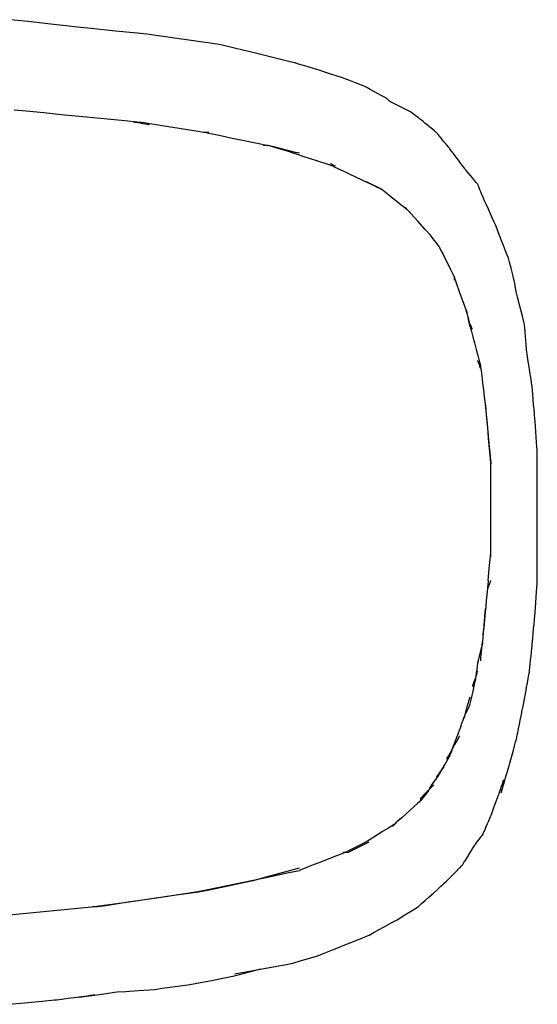
# Model space of a CAD drawing. Extents: x -10121 to 12309, y -4800 to 4870.
# Drawn here: x 9812 to 10281, y 1954 to 2845 of the extents above; entities that cross this region are included whole.
import ezdxf

# ---------------------------------------------------------------- set-up
doc = ezdxf.new("R2010")
doc.units = 0
doc.layers.get('0').update_dxf_attribs({"linetype": 'CONTINUOUS'})

msp = doc.modelspace()

# ---------------------------------------------------------------- linework, layer by layer
for p, q in [((9822.18, 2842.62), (9803.79, 2844.66)), ((9842.65, 2840.35), (9822.18, 2842.62)), ((9856.87, 2838.77), (9842.65, 2840.35)), ((9861.37, 2838.29), (9856.87, 2838.77)), ((9876.65, 2836.71), (9861.37, 2838.29)), ((9898.63, 2834.43), (9876.65, 2836.71)), ((9918.38, 2832.39), (9898.63, 2834.43)), ((9926.96, 2831.5), (9918.38, 2832.39)), ((9929.2, 2831.18), (9926.96, 2831.5)), ((9935.23, 2830.32), (9929.2, 2831.18)), ((9943.96, 2829.07), (9935.23, 2830.32)), ((9954.3, 2827.59), (9943.96, 2829.07)), ((9965.18, 2826.04), (9954.3, 2827.59)), ((9975.53, 2824.56), (9965.18, 2826.04)), ((9984.25, 2823.31), (9975.53, 2824.56)), ((9990.28, 2822.45), (9984.25, 2823.31)), ((9992.53, 2822.13), (9990.28, 2822.45)), ((9996.37, 2821.24), (9992.53, 2822.13)), ((10005.23, 2819.2), (9996.37, 2821.24)), ((10015.08, 2816.93), (10005.23, 2819.2)), ((10021.93, 2815.35), (10015.08, 2816.93)), ((10024.26, 2814.78), (10021.93, 2815.35)), ((10032.69, 2812.68), (10024.26, 2814.78)), ((10044.82, 2809.64), (10032.69, 2812.68)), ((10055.72, 2806.92), (10044.82, 2809.64)), ((10060.44, 2805.74), (10055.72, 2806.92)), ((10061.25, 2805.5), (10060.44, 2805.74)), ((10063.4, 2804.85), (10061.25, 2805.5)), ((10066.52, 2803.92), (10063.4, 2804.85)), ((10070.21, 2802.81), (10066.52, 2803.92)), ((10074.1, 2801.64), (10070.21, 2802.81)), ((10077.79, 2800.53), (10074.1, 2801.64)), ((10080.91, 2799.6), (10077.79, 2800.53)), ((10083.06, 2798.95), (10080.91, 2799.6)), ((10083.86, 2798.71), (10083.06, 2798.95)), ((10086.52, 2797.83), (10083.86, 2798.71)), ((10092.65, 2795.79), (10086.52, 2797.83)), ((10099.48, 2793.51), (10092.65, 2795.79)), ((10104.22, 2791.94), (10099.48, 2793.51)), ((10105.58, 2791.45), (10104.22, 2791.94)), ((10109.8, 2789.87), (10105.58, 2791.45)), ((10115.86, 2787.59), (10109.8, 2789.87)), ((10121.31, 2785.55), (10115.86, 2787.59)), ((10123.68, 2784.66), (10121.31, 2785.55)), ((10124.4, 2784.26), (10123.68, 2784.66)), ((10126.34, 2783.18), (10124.4, 2784.26)), ((10129.14, 2781.62), (10126.34, 2783.18)), ((10132.47, 2779.78), (10129.14, 2781.62)), ((10135.96, 2777.83), (10132.47, 2779.78)), ((10139.29, 2775.99), (10135.96, 2777.83)), ((10142.09, 2774.43), (10139.29, 2775.99)), ((10144.03, 2773.35), (10142.09, 2774.43)), ((10144.75, 2772.95), (10144.03, 2773.35)), ((10145.05, 2772.66), (10144.75, 2772.95)), ((10145.73, 2771.97), (10145.05, 2772.66)), ((10146.49, 2771.22), (10145.73, 2771.97)), ((10147.02, 2770.69), (10146.49, 2771.22)), ((10147.74, 2770.29), (10147.02, 2770.69)), ((9806.93, 2763.18), (9817.91, 2762.11)), ((9817.91, 2762.11), (9833.8, 2760.55)), ((10151.95, 2768.18), (10147.74, 2770.29)), ((10158.02, 2765.15), (10151.95, 2768.18)), ((10163.47, 2762.42), (10158.02, 2765.15)), ((10165.83, 2761.24), (10163.47, 2762.42)), ((9833.8, 2760.55), (9852.64, 2758.7)), ((9852.64, 2758.7), (9872.46, 2756.76)), ((9872.46, 2756.76), (9891.31, 2754.91)), ((9891.31, 2754.91), (9907.2, 2753.35)), ((9907.2, 2753.35), (9918.18, 2752.28)), ((10166.15, 2761), (10165.83, 2761.24)), ((10167.01, 2760.35), (10166.15, 2761)), ((10168.26, 2759.42), (10167.01, 2760.35)), ((10169.74, 2758.31), (10168.26, 2759.42)), ((10171.29, 2757.15), (10169.74, 2758.31)), ((10172.77, 2756.04), (10171.29, 2757.15)), ((10174.02, 2755.1), (10172.77, 2756.04)), ((10174.88, 2754.46), (10174.02, 2755.1)), ((10175.2, 2754.22), (10174.88, 2754.46)), ((10175.68, 2753.81), (10175.2, 2754.22)), ((10176.97, 2752.74), (10175.68, 2753.81)), ((10178.84, 2751.18), (10176.97, 2752.74)), ((9915.73, 2751.79), (9915.25, 2751.87)), ((9917.02, 2751.58), (9915.73, 2751.79)), ((9918.89, 2751.27), (9917.02, 2751.58)), ((9918.18, 2752.28), (9922.27, 2751.87)), ((9921.11, 2750.9), (9918.89, 2751.27)), ((9923.44, 2750.51), (9921.11, 2750.9)), ((9922.27, 2751.87), (9924.28, 2751.55)), ((9925.65, 2750.14), (9923.44, 2750.51)), ((9924.28, 2751.55), (9929.66, 2750.69)), ((9927.52, 2749.83), (9925.65, 2750.14)), ((9928.82, 2749.61), (9927.52, 2749.83)), ((9929.3, 2749.53), (9928.82, 2749.61)), ((9929.66, 2750.69), (9937.45, 2749.44)), ((9937.45, 2749.44), (9946.69, 2747.97)), ((9946.69, 2747.97), (9956.4, 2746.41)), ((9956.4, 2746.41), (9965.64, 2744.93)), ((9965.64, 2744.93), (9973.43, 2743.69)), ((9973.43, 2743.69), (9978.81, 2742.83)), ((10181.06, 2749.33), (10178.84, 2751.18)), ((10183.39, 2747.39), (10181.06, 2749.33)), ((10185.61, 2745.54), (10183.39, 2747.39)), ((10187.48, 2743.98), (10185.61, 2745.54)), ((10188.77, 2742.91), (10187.48, 2743.98)), ((9978.64, 2742.51), (9978.48, 2742.51)), ((9979.07, 2742.51), (9978.64, 2742.51)), ((9978.81, 2742.83), (9980.82, 2742.51)), ((9979.69, 2742.51), (9979.07, 2742.51)), ((9980.43, 2742.51), (9979.69, 2742.51)), ((9981.21, 2742.51), (9980.43, 2742.51)), ((9980.82, 2742.51), (9982.75, 2742.1)), ((9981.95, 2742.51), (9981.21, 2742.51)), ((9982.57, 2742.51), (9981.95, 2742.51)), ((9983, 2742.51), (9982.57, 2742.51)), ((9982.75, 2742.1), (9987.91, 2741.03)), ((9983.16, 2742.51), (9983, 2742.51)), ((9987.91, 2741.03), (9995.39, 2739.47)), ((9995.39, 2739.47), (10004.26, 2737.62)), ((10004.26, 2737.62), (10013.59, 2735.68)), ((10013.59, 2735.68), (10022.45, 2733.83)), ((10189.25, 2742.51), (10188.77, 2742.91)), ((10189.65, 2742.02), (10189.25, 2742.51)), ((10190.73, 2740.73), (10189.65, 2742.02)), ((10192.29, 2738.86), (10190.73, 2740.73)), ((10194.13, 2736.65), (10192.29, 2738.86)), ((10196.08, 2734.31), (10194.13, 2736.65)), ((10022.45, 2733.83), (10029.93, 2732.27)), ((10029.93, 2732.27), (10035.1, 2731.2)), ((10032.93, 2730.8), (10032.34, 2730.8)), ((10034.3, 2730.8), (10032.93, 2730.8)), ((10035.81, 2730.8), (10034.3, 2730.8)), ((10035.1, 2731.2), (10037.03, 2730.8)), ((10036.87, 2730.8), (10035.81, 2730.8)), ((10037.99, 2730.56), (10036.87, 2730.8)), ((10039.98, 2729.91), (10037.03, 2730.8)), ((10044.31, 2728.97), (10037.99, 2730.56)), ((10046.79, 2727.87), (10039.98, 2729.91)), ((10053.41, 2726.7), (10044.31, 2728.97)), ((10054.37, 2725.59), (10046.79, 2727.87)), ((10061.58, 2724.66), (10053.41, 2726.7)), ((10197.92, 2732.1), (10196.08, 2734.31)), ((10199.48, 2730.23), (10197.92, 2732.1)), ((10200.56, 2728.94), (10199.48, 2730.23)), ((10200.96, 2728.45), (10200.56, 2728.94)), ((10201.44, 2727.81), (10200.96, 2728.45)), ((10202.73, 2726.09), (10201.44, 2727.81)), ((10204.6, 2723.6), (10202.73, 2726.09)), ((10059.64, 2724.01), (10054.37, 2725.59)), ((10061.65, 2723.37), (10059.64, 2724.01)), ((10065.13, 2723.77), (10061.58, 2724.66)), ((10069.55, 2720.73), (10061.65, 2723.37)), ((10080.92, 2716.94), (10069.55, 2720.73)), ((10091.14, 2713.54), (10080.92, 2716.94)), ((10206.82, 2720.64), (10204.6, 2723.6)), ((10209.15, 2717.53), (10206.82, 2720.64)), ((10211.37, 2714.58), (10209.15, 2717.53)), ((10095.57, 2712.06), (10091.14, 2713.54)), ((10093.39, 2714.32), (10093.23, 2714.4)), ((10093.82, 2714.11), (10093.39, 2714.32)), ((10094.45, 2713.8), (10093.82, 2714.11)), ((10095.19, 2713.43), (10094.45, 2713.8)), ((10095.96, 2713.04), (10095.19, 2713.43)), ((10095.57, 2712.06), (10096.78, 2711.5)), ((10096.7, 2712.67), (10095.96, 2713.04)), ((10097.32, 2712.36), (10096.7, 2712.67)), ((10096.78, 2711.5), (10100.01, 2709.99)), ((10097.76, 2712.14), (10097.32, 2712.36)), ((10097.92, 2712.06), (10097.76, 2712.14)), ((10100.01, 2709.99), (10104.68, 2707.81)), ((10213.24, 2712.08), (10211.37, 2714.58)), ((10214.53, 2710.36), (10213.24, 2712.08)), ((10215.01, 2709.72), (10214.53, 2710.36)), ((10215.41, 2709.24), (10215.01, 2709.72)), ((10216.49, 2707.95), (10215.41, 2709.24)), ((10104.68, 2707.81), (10110.22, 2705.22)), ((10110.22, 2705.22), (10116.05, 2702.5)), ((10116.05, 2702.5), (10121.6, 2699.92)), ((10121.6, 2699.92), (10126.27, 2697.74)), ((10218.05, 2706.08), (10216.49, 2707.95)), ((10219.89, 2703.86), (10218.05, 2706.08)), ((10221.84, 2701.53), (10219.89, 2703.86)), ((10223.69, 2699.31), (10221.84, 2701.53)), ((10225.24, 2697.44), (10223.69, 2699.31)), ((10126.5, 2697.77), (10126.02, 2698.01)), ((10126.27, 2697.74), (10129.5, 2696.23)), ((10127.79, 2697.12), (10126.5, 2697.77)), ((10129.66, 2696.19), (10127.79, 2697.12)), ((10129.5, 2696.23), (10130.7, 2695.67)), ((10131.88, 2695.08), (10129.66, 2696.19)), ((10130.7, 2695.67), (10131.02, 2695.51)), ((10131.02, 2695.51), (10131.88, 2695.08)), ((10131.88, 2695.08), (10133.13, 2694.45)), ((10134.21, 2693.91), (10131.88, 2695.08)), ((10133.13, 2694.45), (10134.61, 2693.71)), ((10136.43, 2692.81), (10134.21, 2693.91)), ((10134.61, 2693.71), (10136.16, 2692.94)), ((10136.16, 2692.94), (10137.64, 2692.2)), ((10138.3, 2691.87), (10136.43, 2692.81)), ((10137.64, 2692.2), (10138.89, 2691.57)), ((10139.59, 2691.22), (10138.3, 2691.87)), ((10138.89, 2691.57), (10139.75, 2691.14)), ((10140.07, 2690.98), (10139.59, 2691.22)), ((10139.75, 2691.14), (10140.07, 2690.98)), ((10140.07, 2690.98), (10140.87, 2690.34)), ((10140.87, 2690.34), (10143.03, 2688.62)), ((10226.32, 2696.15), (10225.24, 2697.44)), ((10226.72, 2695.67), (10226.32, 2696.15)), ((10226.88, 2695.27), (10226.72, 2695.67)), ((10227.31, 2694.19), (10226.88, 2695.27)), ((10227.94, 2692.63), (10227.31, 2694.19)), ((10228.67, 2690.78), (10227.94, 2692.63)), ((10229.45, 2688.84), (10228.67, 2690.78)), ((10143.03, 2688.62), (10146.14, 2686.13)), ((10146.14, 2686.13), (10149.84, 2683.17)), ((10149.84, 2683.17), (10153.72, 2680.06)), ((10230.19, 2686.99), (10229.45, 2688.84)), ((10230.81, 2685.44), (10230.19, 2686.99)), ((10231.24, 2684.36), (10230.81, 2685.44)), ((10231.41, 2683.96), (10231.24, 2684.36)), ((10231.81, 2683.07), (10231.41, 2683.96)), ((10232.88, 2680.71), (10231.81, 2683.07)), ((10153.72, 2680.06), (10157.42, 2677.11)), ((10157.42, 2677.11), (10160.53, 2674.61)), ((10160.53, 2674.61), (10162.69, 2672.89)), ((10161.31, 2674.43), (10161.15, 2674.59)), ((10161.74, 2674), (10161.31, 2674.43)), ((10162.36, 2673.38), (10161.74, 2674)), ((10163.1, 2672.64), (10162.36, 2673.38)), ((10162.69, 2672.89), (10163.49, 2672.25)), ((10163.88, 2671.86), (10163.1, 2672.64)), ((10234.44, 2677.28), (10232.88, 2680.71)), ((10236.29, 2673.22), (10234.44, 2677.28)), ((10238.23, 2668.94), (10236.29, 2673.22)), ((10166.15, 2669.29), (10163.49, 2672.25)), ((10164.62, 2671.12), (10163.88, 2671.86)), ((10165.24, 2670.5), (10164.62, 2671.12)), ((10165.67, 2670.07), (10165.24, 2670.5)), ((10165.83, 2669.91), (10165.67, 2670.07)), ((10172.28, 2662.48), (10166.15, 2669.29)), ((10240.08, 2664.88), (10238.23, 2668.94)), ((10241.64, 2661.45), (10240.08, 2664.88)), ((10179.1, 2654.9), (10172.28, 2662.48)), ((10183.84, 2649.63), (10179.1, 2654.9)), ((10242.71, 2659.08), (10241.64, 2661.45)), ((10243.11, 2658.2), (10242.71, 2659.08)), ((10243.52, 2657.15), (10243.11, 2658.2)), ((10244.59, 2654.35), (10243.52, 2657.15)), ((10184.81, 2648.51), (10183.84, 2649.63)), ((10184.81, 2648.51), (10184.57, 2648.83)), ((10186.39, 2646.4), (10184.81, 2648.51)), ((10185.45, 2647.65), (10184.81, 2648.51)), ((10186.39, 2646.4), (10185.45, 2647.65)), ((10188.66, 2643.37), (10186.39, 2646.4)), ((10187.5, 2644.92), (10186.39, 2646.4)), ((10246.15, 2650.3), (10244.59, 2654.35)), ((10248, 2645.5), (10246.15, 2650.3)), ((10188.66, 2643.37), (10187.5, 2644.92)), ((10190.71, 2640.64), (10188.66, 2643.37)), ((10189.77, 2641.89), (10188.66, 2643.37)), ((10190.71, 2640.64), (10189.77, 2641.89)), ((10191.59, 2639.46), (10190.71, 2640.64)), ((10191.35, 2639.78), (10190.71, 2640.64)), ((10191.59, 2639.46), (10191.35, 2639.78)), ((10191.59, 2639.46), (10192.07, 2638.5)), ((10192.07, 2638.5), (10193.37, 2635.91)), ((10249.94, 2640.45), (10248, 2645.5)), ((10251.79, 2635.64), (10249.94, 2640.45)), ((10193.37, 2635.91), (10195.24, 2632.18)), ((10195.24, 2632.18), (10197.45, 2627.74)), ((10253.35, 2631.59), (10251.79, 2635.64)), ((10254.42, 2628.8), (10253.35, 2631.59)), ((10254.82, 2627.75), (10254.42, 2628.8)), ((10197.45, 2627.74), (10199.78, 2623.08)), ((10199.78, 2623.08), (10202, 2618.64)), ((10255.42, 2625.39), (10254.82, 2627.75)), ((10256.78, 2619.94), (10255.42, 2625.39)), ((10258.29, 2613.87), (10256.78, 2619.94)), ((10202, 2618.64), (10203.87, 2614.9)), ((10203.87, 2614.9), (10205.16, 2612.32)), ((10205.16, 2612.32), (10205.64, 2611.36)), ((10207.12, 2607.22), (10205.64, 2611.36)), ((10205.64, 2611.28), (10205.64, 2611.36)), ((10205.64, 2611.06), (10205.64, 2611.28)), ((10205.64, 2610.75), (10205.64, 2611.06)), ((10205.64, 2610.38), (10205.64, 2610.75)), ((10205.64, 2609.99), (10205.64, 2610.38)), ((10259.35, 2609.66), (10258.29, 2613.87)), ((10205.64, 2609.62), (10205.64, 2609.99)), ((10205.64, 2609.31), (10205.64, 2609.62)), ((10205.64, 2609.1), (10205.64, 2609.31)), ((10205.64, 2609.02), (10205.64, 2609.1)), ((10210.53, 2597.69), (10207.12, 2607.22)), ((10259.59, 2608.61), (10259.35, 2609.66)), ((10260.12, 2605.98), (10259.59, 2608.61)), ((10260.87, 2602.19), (10260.12, 2605.98)), ((10261.55, 2598.78), (10260.87, 2602.19)), ((10214.32, 2587.07), (10210.53, 2597.69)), ((10261.85, 2597.31), (10261.55, 2598.78)), ((10262.74, 2593.76), (10261.85, 2597.31)), ((10264.78, 2585.59), (10262.74, 2593.76)), ((10216.95, 2579.7), (10214.32, 2587.07)), ((10215.6, 2583.53), (10215.01, 2585.6)), ((10216.96, 2578.76), (10215.6, 2583.53)), ((10267.05, 2576.49), (10264.78, 2585.59)), ((10217.43, 2578.17), (10216.95, 2579.7)), ((10218.48, 2573.45), (10216.96, 2578.76)), ((10217.96, 2575.54), (10217.43, 2578.17)), ((10218.72, 2571.74), (10217.96, 2575.54)), ((10268.63, 2570.17), (10267.05, 2576.49)), ((10219.53, 2569.77), (10218.48, 2573.45)), ((10219.4, 2568.34), (10218.72, 2571.74)), ((10219.7, 2566.86), (10219.4, 2568.34)), ((10219.78, 2569.04), (10219.53, 2569.77)), ((10219.7, 2566.86), (10220.02, 2565.66)), ((10220.3, 2567.99), (10219.78, 2569.04)), ((10220.02, 2565.66), (10220.88, 2562.43)), ((10221.06, 2566.47), (10220.3, 2567.99)), ((10221.74, 2565.11), (10221.06, 2566.47)), ((10268.96, 2568.32), (10268.63, 2570.17)), ((10269.48, 2562.52), (10268.96, 2568.32)), ((10220.88, 2562.43), (10222.12, 2557.76)), ((10222.04, 2564.52), (10221.74, 2565.11)), ((10222.12, 2557.76), (10223.6, 2552.22)), ((10270.24, 2554.19), (10269.48, 2562.52)), ((10223.6, 2552.22), (10225.16, 2546.39)), ((10270.92, 2546.69), (10270.24, 2554.19)), ((10225.16, 2546.39), (10226.63, 2540.85)), ((10226.63, 2540.85), (10227.88, 2536.17)), ((10271.22, 2543.44), (10270.92, 2546.69)), ((10271.38, 2542.4), (10271.22, 2543.44)), ((10271.81, 2539.6), (10271.38, 2542.4)), ((10272.43, 2535.55), (10271.81, 2539.6)), ((10226.8, 2536.18), (10226.72, 2536.42)), ((10227.02, 2535.53), (10226.8, 2536.18)), ((10227.33, 2534.6), (10227.02, 2535.53)), ((10227.7, 2533.49), (10227.33, 2534.6)), ((10228.09, 2532.32), (10227.7, 2533.49)), ((10227.88, 2536.17), (10228.74, 2532.95)), ((10228.46, 2531.21), (10228.09, 2532.32)), ((10228.77, 2530.28), (10228.46, 2531.21)), ((10228.74, 2532.95), (10229.06, 2531.74)), ((10228.98, 2529.63), (10228.77, 2530.28)), ((10229.06, 2531.74), (10229.22, 2530.46)), ((10229.22, 2530.46), (10229.65, 2527.01)), ((10273.17, 2530.75), (10272.43, 2535.55)), ((10273.95, 2525.7), (10273.17, 2530.75)), ((10229.06, 2529.39), (10228.98, 2529.63)), ((10229.65, 2527.01), (10230.28, 2522.03)), ((10230.28, 2522.03), (10231.02, 2516.12)), ((10274.69, 2520.9), (10273.95, 2525.7)), ((10231.02, 2516.12), (10231.79, 2509.9)), ((10275.31, 2516.85), (10274.69, 2520.9)), ((10275.74, 2514.05), (10275.31, 2516.85)), ((10275.9, 2513.01), (10275.74, 2514.05)), ((10275.98, 2512.04), (10275.9, 2513.01)), ((10276.2, 2509.46), (10275.98, 2512.04)), ((10231.79, 2509.9), (10232.53, 2503.99)), ((10232.53, 2503.99), (10233.16, 2499)), ((10276.51, 2505.72), (10276.2, 2509.46)), ((10276.88, 2501.28), (10276.51, 2505.72)), ((10233.16, 2499), (10233.59, 2495.56)), ((10233.59, 2495.56), (10233.75, 2494.27)), ((10234.3, 2490.52), (10233.75, 2496.6)), ((10233.75, 2494.27), (10233.83, 2493.39)), ((10277.27, 2496.62), (10276.88, 2501.28)), ((10277.64, 2492.18), (10277.27, 2496.62)), ((10233.83, 2493.39), (10234.04, 2491.02)), ((10234.04, 2491.02), (10234.35, 2487.59)), ((10235.37, 2478.76), (10234.3, 2490.52)), ((10234.35, 2487.59), (10234.72, 2483.53)), ((10277.95, 2488.44), (10277.64, 2492.18)), ((10278.16, 2485.86), (10277.95, 2488.44)), ((10278.24, 2484.89), (10278.16, 2485.86)), ((10234.72, 2483.53), (10235.11, 2479.25)), ((10235.11, 2479.25), (10235.48, 2475.18)), ((10236.07, 2471.05), (10235.37, 2478.76)), ((10278.32, 2483.85), (10278.24, 2484.89)), ((10278.54, 2481.05), (10278.32, 2483.85)), ((10278.85, 2477), (10278.54, 2481.05)), ((10279.22, 2472.2), (10278.85, 2477)), ((10235.48, 2475.18), (10235.79, 2471.75)), ((10235.79, 2471.75), (10236.01, 2469.38)), ((10236.01, 2469.38), (10236.09, 2468.5)), ((10236.49, 2466.03), (10236.07, 2471.05)), ((10236.09, 2468.5), (10236.17, 2467.62)), ((10236.17, 2467.62), (10236.38, 2465.25)), ((10279.61, 2467.15), (10279.22, 2472.2)), ((10236.38, 2465.25), (10236.7, 2461.82)), ((10237.53, 2453.49), (10236.49, 2466.03)), ((10236.7, 2461.82), (10237.07, 2457.76)), ((10279.98, 2462.34), (10279.61, 2467.15)), ((10280.29, 2458.29), (10279.98, 2462.34)), ((10237.07, 2457.76), (10237.45, 2453.48)), ((10237.45, 2453.48), (10237.82, 2449.42)), ((10238.35, 2443.62), (10237.53, 2453.49)), ((10280.51, 2455.49), (10280.29, 2458.29)), ((10280.59, 2454.45), (10280.51, 2455.49)), ((10280.59, 2453.41), (10280.59, 2454.45)), ((10280.59, 2450.61), (10280.59, 2453.41)), ((10280.59, 2446.56), (10280.59, 2450.61)), ((10237.82, 2449.42), (10238.14, 2445.99)), ((10238.14, 2445.99), (10238.35, 2443.62)), ((10238.35, 2443.62), (10238.43, 2442.74)), ((10238.43, 2439.8), (10238.35, 2443.62)), ((10238.43, 2439.49), (10238.43, 2442.74)), ((10280.59, 2441.75), (10280.59, 2446.56)), ((10280.59, 2436.7), (10280.59, 2441.75)), ((10238.43, 2428.84), (10238.43, 2439.8)), ((10238.43, 2432), (10238.43, 2439.49)), ((10238.43, 2423.66), (10238.43, 2432)), ((10280.59, 2431.9), (10280.59, 2436.7)), ((10280.59, 2427.85), (10280.59, 2431.9)), ((10238.43, 2418.7), (10238.43, 2428.84)), ((10238.43, 2417.86), (10238.43, 2423.66)), ((10280.59, 2425.05), (10280.59, 2427.85)), ((10280.59, 2424), (10280.59, 2425.05)), ((10280.59, 2418.98), (10280.59, 2424)), ((10238.43, 2415.26), (10238.43, 2418.7)), ((10238.43, 2416.02), (10238.43, 2417.86)), ((10238.43, 2409.69), (10238.43, 2416.02)), ((10238.43, 2405.11), (10238.43, 2415.26)), ((10280.59, 2407.4), (10280.59, 2418.98)), ((10238.43, 2400.6), (10238.43, 2409.69)), ((10280.59, 2394.51), (10280.59, 2407.4)), ((10238.43, 2394.16), (10238.43, 2405.11)), ((10238.43, 2392.42), (10238.43, 2400.6)), ((10238.43, 2390.35), (10238.43, 2394.16)), ((10238.43, 2388.88), (10238.43, 2392.42)), ((10238.43, 2380.47), (10238.43, 2390.35)), ((10238.43, 2385.62), (10238.43, 2388.88)), ((10280.59, 2385.56), (10280.59, 2394.51)), ((10238.43, 2378.13), (10238.43, 2385.62)), ((10238.43, 2367.93), (10238.43, 2380.47)), ((10280.59, 2383.55), (10280.59, 2385.56)), ((10280.59, 2379.33), (10280.59, 2383.55)), ((10280.59, 2373.27), (10280.59, 2379.33)), ((10238.43, 2369.79), (10238.43, 2378.13)), ((10238.43, 2364), (10238.43, 2369.79)), ((10280.59, 2367.82), (10280.59, 2373.27)), ((10237.82, 2356.44), (10238.35, 2362.23)), ((10238.35, 2362.23), (10238.43, 2364)), ((10238.43, 2363.08), (10238.43, 2367.93)), ((10238.43, 2361.68), (10238.43, 2363.08)), ((10238.43, 2359.54), (10238.43, 2361.68)), ((10280.59, 2365.46), (10280.59, 2367.82)), ((10280.59, 2364.41), (10280.59, 2365.46)), ((10280.59, 2361.61), (10280.59, 2364.41)), ((10280.59, 2357.56), (10280.59, 2361.61)), ((10237.07, 2348.1), (10237.82, 2356.44)), ((10238.43, 2358.43), (10238.43, 2359.54)), ((10280.59, 2352.76), (10280.59, 2357.56)), ((10280.59, 2347.71), (10280.59, 2352.76)), ((10236.38, 2340.6), (10237.07, 2348.1)), ((10280.59, 2342.9), (10280.59, 2347.71)), ((10280.59, 2338.85), (10280.59, 2342.9)), ((10235.79, 2334.1), (10235.48, 2330.67)), ((10236.01, 2336.47), (10235.79, 2334.1)), ((10236.09, 2337.35), (10236.01, 2336.47)), ((10236.09, 2337.35), (10236.38, 2340.6)), ((10237.07, 2333.26), (10237.45, 2334.42)), ((10237.45, 2334.42), (10237.82, 2335.53)), ((10237.82, 2335.53), (10238.14, 2336.47)), ((10238.14, 2336.47), (10238.35, 2337.11)), ((10238.35, 2337.11), (10238.43, 2337.35)), ((10280.29, 2331.17), (10280.51, 2333.97)), ((10280.51, 2333.97), (10280.59, 2335.01)), ((10280.59, 2336.06), (10280.59, 2338.85)), ((10280.59, 2335.01), (10280.59, 2336.06)), ((10235.11, 2326.61), (10234.72, 2322.34)), ((10235.48, 2330.67), (10235.11, 2326.61)), ((10236.09, 2330.33), (10236.17, 2330.57)), ((10236.17, 2330.57), (10236.38, 2331.21)), ((10236.38, 2331.21), (10236.7, 2332.15)), ((10236.7, 2332.15), (10237.07, 2333.26)), ((10279.61, 2322.32), (10279.98, 2327.12)), ((10279.98, 2327.12), (10280.29, 2331.17)), ((10234.35, 2318.27), (10234.04, 2314.84)), ((10234.72, 2322.34), (10234.35, 2318.27)), ((10278.85, 2312.46), (10279.22, 2317.26)), ((10279.22, 2317.26), (10279.61, 2322.32)), ((10233.45, 2308.64), (10233.14, 2305.52)), ((10233.14, 2304.91), (10233.45, 2308.34)), ((10233.67, 2310.79), (10233.45, 2308.64)), ((10233.45, 2308.34), (10233.67, 2310.71)), ((10233.75, 2311.59), (10233.67, 2310.79)), ((10233.67, 2310.71), (10233.75, 2311.59)), ((10233.83, 2312.48), (10233.75, 2311.59)), ((10234.04, 2314.84), (10233.83, 2312.48)), ((10278.32, 2305.61), (10278.54, 2308.41)), ((10278.54, 2308.41), (10278.85, 2312.46)), ((10232.77, 2301.83), (10232.38, 2297.94)), ((10232.38, 2296.57), (10232.77, 2300.85)), ((10233.14, 2305.52), (10232.77, 2301.83)), ((10232.77, 2300.85), (10233.14, 2304.91)), ((10277.64, 2297.89), (10277.95, 2301.32)), ((10277.95, 2301.32), (10278.16, 2303.68)), ((10278.16, 2303.68), (10278.24, 2304.57)), ((10278.24, 2304.57), (10278.32, 2305.61)), ((10231.7, 2291.13), (10231.49, 2288.98)), ((10232.01, 2294.24), (10231.7, 2291.13)), ((10231.7, 2289.08), (10232.01, 2292.51)), ((10232.38, 2297.94), (10232.01, 2294.24)), ((10232.01, 2292.51), (10232.38, 2296.57)), ((10276.51, 2285.48), (10276.88, 2289.55)), ((10276.88, 2289.55), (10277.27, 2293.82)), ((10277.27, 2293.82), (10277.64, 2297.89)), ((10230.8, 2282.71), (10230.43, 2279.38)), ((10231.11, 2285.51), (10230.8, 2282.71)), ((10230.81, 2278.78), (10231.24, 2280.51)), ((10231.32, 2287.45), (10231.11, 2285.51)), ((10231.24, 2280.51), (10231.41, 2281.15)), ((10231.41, 2288.17), (10231.32, 2287.45)), ((10231.49, 2288.98), (10231.41, 2288.17)), ((10231.41, 2285.83), (10231.49, 2286.71)), ((10231.49, 2286.71), (10231.7, 2289.08)), ((10275.98, 2279.69), (10276.2, 2282.06)), ((10276.2, 2282.06), (10276.51, 2285.48)), ((10228.67, 2270.23), (10229.45, 2273.34)), ((10229.67, 2272.56), (10229.36, 2269.76)), ((10229.45, 2273.34), (10230.19, 2276.29)), ((10230.04, 2275.89), (10229.67, 2272.56)), ((10230.43, 2279.38), (10230.04, 2275.89)), ((10230.19, 2276.29), (10230.81, 2278.78)), ((10274.93, 2269.04), (10275.29, 2272.73)), ((10275.29, 2272.73), (10275.61, 2275.85)), ((10275.61, 2275.85), (10275.82, 2278)), ((10275.82, 2278), (10275.9, 2278.81)), ((10275.9, 2278.81), (10275.98, 2279.69)), ((10226.64, 2264.11), (10226.43, 2262.39)), ((10226.72, 2264.75), (10226.64, 2264.11)), ((10226.72, 2262.42), (10226.88, 2263.06)), ((10226.88, 2263.06), (10227.31, 2264.78)), ((10227.31, 2264.78), (10227.94, 2267.28)), ((10227.94, 2267.28), (10228.67, 2270.23)), ((10229.14, 2267.82), (10229.06, 2267.1)), ((10229.06, 2267.1), (10229.06, 2267.02)), ((10229.06, 2267.02), (10229.06, 2266.8)), ((10229.06, 2266.8), (10229.06, 2266.49)), ((10229.06, 2266.49), (10229.06, 2266.12)), ((10229.06, 2266.12), (10229.06, 2265.73)), ((10229.06, 2265.73), (10229.06, 2265.36)), ((10229.06, 2265.36), (10229.06, 2265.05)), ((10229.06, 2265.05), (10229.06, 2264.83)), ((10229.06, 2264.83), (10229.06, 2264.75)), ((10229.36, 2269.76), (10229.14, 2267.82)), ((10274.17, 2261.46), (10274.54, 2265.15)), ((10274.54, 2265.15), (10274.93, 2269.04)), ((10225.36, 2253.83), (10224.99, 2250.88)), ((10225.74, 2256.94), (10225.36, 2253.83)), ((10226.11, 2259.9), (10225.74, 2256.94)), ((10226.43, 2262.39), (10226.11, 2259.9)), ((10226.13, 2253.61), (10226.56, 2254.9)), ((10226.56, 2254.9), (10226.72, 2255.39)), ((10272.97, 2252.14), (10273.4, 2254.5)), ((10273.4, 2254.5), (10273.56, 2255.39)), ((10273.56, 2255.39), (10273.64, 2256.19)), ((10273.64, 2256.19), (10273.86, 2258.34)), ((10273.86, 2258.34), (10274.17, 2261.46)), ((10222.63, 2243.11), (10223.25, 2244.98)), ((10223.25, 2244.98), (10223.99, 2247.19)), ((10223.79, 2243.36), (10224.38, 2246.02)), ((10223.99, 2247.19), (10224.77, 2249.53)), ((10224.46, 2246.66), (10224.38, 2246.02)), ((10224.67, 2248.38), (10224.46, 2246.66)), ((10224.99, 2250.88), (10224.67, 2248.38)), ((10224.77, 2249.53), (10225.51, 2251.74)), ((10225.51, 2251.74), (10226.13, 2253.61)), ((10271.61, 2244.64), (10272.35, 2248.71)), ((10272.35, 2248.71), (10272.97, 2252.14)), ((10220.91, 2230.41), (10222.43, 2237.23)), ((10222.04, 2241.33), (10222.2, 2241.82)), ((10222.2, 2241.82), (10222.63, 2243.11)), ((10222.43, 2237.23), (10223.79, 2243.36)), ((10269.47, 2232.88), (10270.09, 2236.3)), ((10270.09, 2236.3), (10270.83, 2240.37)), ((10270.83, 2240.37), (10271.61, 2244.64)), ((10217.74, 2225.13), (10219.1, 2229.9)), ((10219.1, 2229.9), (10219.7, 2231.97)), ((10219.86, 2225.67), (10220.91, 2230.41)), ((10268.28, 2226.67), (10268.72, 2228.82)), ((10268.72, 2228.82), (10268.88, 2229.63)), ((10268.88, 2229.63), (10269.04, 2230.51)), ((10269.04, 2230.51), (10269.47, 2232.88)), ((10215.17, 2216.15), (10216.23, 2219.83)), ((10215.6, 2216.77), (10216.96, 2219.49)), ((10216.23, 2219.83), (10217.74, 2225.13)), ((10216.96, 2219.49), (10218.48, 2222.52)), ((10218.48, 2222.52), (10219.53, 2224.63)), ((10219.53, 2224.63), (10219.86, 2225.67)), ((10266.15, 2215.98), (10266.92, 2219.86)), ((10266.92, 2219.86), (10267.66, 2223.56)), ((10267.66, 2223.56), (10268.28, 2226.67)), ((10213.19, 2210.73), (10212.08, 2207.77)), ((10214.13, 2213.22), (10213.19, 2210.73)), ((10214.77, 2214.94), (10214.13, 2213.22)), ((10215.01, 2215.58), (10214.77, 2214.94)), ((10215.01, 2215.58), (10215.6, 2216.77)), ((10215.01, 2215.5), (10215.17, 2216.15)), ((10215.01, 2214.97), (10215.01, 2215.5)), ((10215.01, 2214.21), (10215.01, 2214.97)), ((10215.01, 2213.53), (10215.01, 2214.21)), ((10215.01, 2213.23), (10215.01, 2213.53)), ((10264.78, 2209.17), (10265.41, 2212.28)), ((10265.41, 2212.28), (10266.15, 2215.98)), ((10209.81, 2201.71), (10208.87, 2199.21)), ((10210.92, 2204.66), (10209.81, 2201.71)), ((10212.08, 2207.77), (10210.92, 2204.66)), ((10262.83, 2199.38), (10263.22, 2201.33)), ((10263.22, 2201.33), (10263.58, 2203.18)), ((10263.58, 2203.18), (10263.9, 2204.74)), ((10263.9, 2204.74), (10264.11, 2205.81)), ((10264.11, 2205.81), (10264.19, 2206.22)), ((10264.19, 2206.22), (10264.35, 2207.02)), ((10264.35, 2207.02), (10264.78, 2209.17)), ((10206.16, 2191.99), (10205.06, 2189.03)), ((10205.44, 2188.05), (10207.29, 2191.38)), ((10207.1, 2194.48), (10206.16, 2191.99)), ((10207.74, 2196.21), (10207.1, 2194.48)), ((10207.29, 2191.38), (10208.85, 2194.19)), ((10207.99, 2196.85), (10207.74, 2196.21)), ((10208.23, 2197.49), (10207.99, 2196.85)), ((10208.87, 2199.21), (10208.23, 2197.49)), ((10208.85, 2194.19), (10209.93, 2196.12)), ((10209.93, 2196.12), (10210.33, 2196.85)), ((10260.96, 2191.25), (10261.61, 2193.61)), ((10261.61, 2193.61), (10261.85, 2194.5)), ((10261.85, 2194.5), (10261.93, 2194.9)), ((10261.93, 2194.9), (10262.15, 2195.98)), ((10262.15, 2195.98), (10262.46, 2197.53)), ((10262.46, 2197.53), (10262.83, 2199.38)), ((10201.65, 2181.23), (10203.5, 2184.55)), ((10202.78, 2182.96), (10201.85, 2180.47)), ((10203.89, 2185.92), (10202.78, 2182.96)), ((10203.5, 2184.55), (10205.44, 2188.05)), ((10205.06, 2189.03), (10203.89, 2185.92)), ((10257.75, 2179.48), (10258.92, 2183.75)), ((10258.92, 2183.75), (10260.03, 2187.82)), ((10260.03, 2187.82), (10260.96, 2191.25)), ((10197.05, 2171.27), (10199.78, 2176.03)), ((10198.62, 2175.76), (10199.02, 2176.48)), ((10199.02, 2176.48), (10200.1, 2178.42)), ((10199.78, 2176.03), (10200.96, 2178.1)), ((10200.1, 2178.42), (10201.65, 2181.23)), ((10201.2, 2178.75), (10200.96, 2178.1)), ((10201.85, 2180.47), (10201.2, 2178.75)), ((10255.71, 2171.99), (10256.65, 2175.41)), ((10256.65, 2175.41), (10257.75, 2179.48)), ((10191.91, 2162.27), (10194.02, 2165.96)), ((10192.18, 2163.27), (10193.35, 2164.83)), ((10193.35, 2164.83), (10194.45, 2166.31)), ((10194.02, 2165.96), (10197.05, 2171.27)), ((10194.45, 2166.31), (10195.39, 2167.55)), ((10195.39, 2167.55), (10196.04, 2168.41)), ((10196.04, 2168.41), (10196.28, 2168.74)), ((10253, 2162.66), (10253.94, 2165.78)), ((10253.94, 2165.78), (10254.58, 2167.93)), ((10254.58, 2167.93), (10254.82, 2168.74)), ((10254.82, 2168.74), (10255.07, 2169.62)), ((10255.07, 2169.62), (10255.71, 2171.99)), ((10186.13, 2153.52), (10189.16, 2158.07)), ((10189.16, 2158.07), (10191.27, 2161.23)), ((10189.25, 2159.37), (10189.49, 2159.69)), ((10189.49, 2159.69), (10190.14, 2160.55)), ((10190.14, 2160.55), (10191.07, 2161.8)), ((10191.07, 2161.8), (10192.18, 2163.27)), ((10191.27, 2161.23), (10191.91, 2162.27)), ((10249.55, 2155.25), (10249.98, 2156.54)), ((10249.98, 2156.54), (10250.14, 2157.03)), ((10250.73, 2155.08), (10251.89, 2158.97)), ((10251.89, 2158.97), (10253, 2162.66)), ((10178.23, 2143.67), (10182.03, 2147.46)), ((10181.98, 2147.34), (10181.34, 2146.48)), ((10182.22, 2147.66), (10181.98, 2147.34)), ((10182.03, 2147.46), (10185.43, 2150.86)), ((10182.22, 2147.66), (10183.41, 2149.43)), ((10183.41, 2149.43), (10186.13, 2153.52)), ((10185.43, 2150.86), (10186.91, 2152.34)), ((10246.67, 2146.62), (10247.41, 2148.83)), ((10247.41, 2148.83), (10248.19, 2151.17)), ((10248.04, 2146.12), (10248.69, 2148.27)), ((10248.19, 2151.17), (10248.93, 2153.38)), ((10248.69, 2148.27), (10249.62, 2151.39)), ((10248.93, 2153.38), (10249.55, 2155.25)), ((10249.62, 2151.39), (10250.73, 2155.08)), ((10175.2, 2138.29), (10174.4, 2137.57)), ((10175.2, 2140.55), (10175.6, 2141.03)), ((10175.2, 2140.03), (10175.2, 2140.55)), ((10175.2, 2139.27), (10175.2, 2140.03)), ((10175.2, 2138.59), (10175.2, 2139.27)), ((10175.44, 2138.61), (10175.2, 2138.29)), ((10175.2, 2138.29), (10175.2, 2138.59)), ((10176.09, 2139.47), (10175.44, 2138.61)), ((10175.6, 2141.03), (10178.23, 2143.67)), ((10177.02, 2140.72), (10176.09, 2139.47)), ((10178.13, 2142.2), (10177.02, 2140.72)), ((10179.29, 2143.75), (10178.13, 2142.2)), ((10180.4, 2145.23), (10179.29, 2143.75)), ((10181.34, 2146.48), (10180.4, 2145.23)), ((10242.53, 2135.16), (10243.64, 2138.12)), ((10243.64, 2138.12), (10244.57, 2140.61)), ((10244.57, 2140.61), (10245.22, 2142.33)), ((10245.22, 2142.33), (10245.46, 2142.97)), ((10245.46, 2142.97), (10245.62, 2143.46)), ((10245.62, 2143.46), (10246.05, 2144.75)), ((10246.05, 2144.75), (10246.67, 2146.62)), ((10247.8, 2145.32), (10248.04, 2146.12)), ((10165.43, 2129.5), (10161.55, 2126)), ((10169.13, 2132.83), (10165.43, 2129.5)), ((10172.24, 2135.63), (10169.13, 2132.83)), ((10174.4, 2137.57), (10172.24, 2135.63)), ((10239.32, 2126.6), (10240.25, 2129.1)), ((10240.25, 2129.1), (10241.36, 2132.05)), ((10241.36, 2132.05), (10242.53, 2135.16)), ((10154.64, 2120.08), (10155.58, 2121.01)), ((10157.85, 2122.68), (10154.74, 2119.87)), ((10155.58, 2121.01), (10156.22, 2121.66)), ((10156.22, 2121.66), (10156.46, 2121.9)), ((10161.55, 2126), (10157.85, 2122.68)), ((10236.61, 2119.99), (10237.54, 2122.17)), ((10237.54, 2122.17), (10238.19, 2123.68)), ((10238.19, 2123.68), (10238.43, 2124.24)), ((10238.43, 2124.24), (10238.67, 2124.88)), ((10238.67, 2124.88), (10239.32, 2126.6)), ((10145.1, 2112.96), (10141.04, 2110.38)), ((10148.53, 2115.14), (10145.1, 2112.96)), ((10150.9, 2116.65), (10148.53, 2115.14)), ((10149.44, 2114.87), (10149.68, 2115.11)), ((10149.68, 2115.11), (10150.32, 2115.76)), ((10150.32, 2115.76), (10151.26, 2116.69)), ((10151.78, 2117.21), (10150.9, 2116.65)), ((10151.26, 2116.69), (10152.37, 2117.8)), ((10152.58, 2117.94), (10151.78, 2117.21)), ((10152.37, 2117.8), (10153.53, 2118.97)), ((10154.74, 2119.87), (10152.58, 2117.94)), ((10153.53, 2118.97), (10154.64, 2120.08)), ((10232.29, 2109.91), (10233.23, 2112.1)), ((10233.23, 2112.1), (10234.33, 2114.68)), ((10234.33, 2114.68), (10235.5, 2117.4)), ((10235.5, 2117.4), (10236.61, 2119.99)), ((10129.27, 2102.89), (10126.9, 2101.38)), ((10132.7, 2105.07), (10129.27, 2102.89)), ((10136.76, 2107.66), (10132.7, 2105.07)), ((10141.04, 2110.38), (10136.76, 2107.66)), ((10226.2, 2100.91), (10227.31, 2102.38)), ((10227.31, 2102.38), (10228.48, 2103.94)), ((10228.48, 2103.94), (10229.58, 2105.42)), ((10229.58, 2105.42), (10230.52, 2106.66)), ((10230.52, 2106.66), (10231.16, 2107.52)), ((10231.16, 2107.52), (10231.41, 2107.85)), ((10231.41, 2107.85), (10231.65, 2108.41)), ((10231.65, 2108.41), (10232.29, 2109.91)), ((10112.14, 2093.88), (10109.65, 2092.63)), ((10110.27, 2091.77), (10114.48, 2093.88)), ((10115.1, 2095.36), (10112.14, 2093.88)), ((10114.48, 2093.88), (10120.55, 2096.91)), ((10118.21, 2096.91), (10115.1, 2095.36)), ((10121.16, 2098.39), (10118.21, 2096.91)), ((10120.55, 2096.91), (10126, 2099.64)), ((10123.65, 2099.64), (10121.16, 2098.39)), ((10125.38, 2100.5), (10123.65, 2099.64)), ((10126.02, 2100.82), (10125.38, 2100.5)), ((10126, 2099.64), (10128.36, 2100.82)), ((10126.9, 2101.38), (10126.02, 2100.82)), ((10219.5, 2090.66), (10221.34, 2093.62)), ((10221.34, 2093.62), (10222.9, 2096.11)), ((10222.9, 2096.11), (10223.98, 2097.84)), ((10223.98, 2097.84), (10224.38, 2098.48)), ((10224.38, 2098.48), (10224.62, 2098.8)), ((10224.62, 2098.8), (10225.27, 2099.66)), ((10225.27, 2099.66), (10226.2, 2100.91)), ((10089.7, 2084.62), (10082.71, 2081.89)), ((10096.35, 2087.2), (10089.7, 2084.62)), ((10101.96, 2089.38), (10096.35, 2087.2)), ((10105.84, 2090.89), (10101.96, 2089.38)), ((10104.94, 2091.45), (10105.53, 2091.45)), ((10105.53, 2091.45), (10106.89, 2091.45)), ((10107.28, 2091.45), (10105.84, 2090.89)), ((10106.89, 2091.45), (10108.41, 2091.45)), ((10107.93, 2091.77), (10107.28, 2091.45)), ((10109.65, 2092.63), (10107.93, 2091.77)), ((10108.41, 2091.45), (10109.46, 2091.45)), ((10109.46, 2091.45), (10110.27, 2091.77)), ((10214.15, 2082.11), (10215.71, 2084.6)), ((10215.71, 2084.6), (10217.55, 2087.56)), ((10217.55, 2087.56), (10219.5, 2090.66)), ((10055.35, 2074.68), (10065.13, 2077.4)), ((10066.57, 2075.62), (10065.13, 2075.06)), ((10070.45, 2077.13), (10066.57, 2075.62)), ((10076.06, 2079.31), (10070.45, 2077.13)), ((10082.71, 2081.89), (10076.06, 2079.31)), ((10206.68, 2073.76), (10209.85, 2076.92)), ((10209.85, 2076.92), (10210.41, 2077.48)), ((10210.41, 2077.48), (10210.94, 2078.01)), ((10210.94, 2078.01), (10211.69, 2078.77)), ((10211.69, 2078.77), (10212.37, 2079.45)), ((10212.37, 2079.45), (10212.67, 2079.74)), ((10212.67, 2079.74), (10213.07, 2080.38)), ((10213.07, 2080.38), (10214.15, 2082.11)), ((10021.88, 2065.95), (10036.3, 2068.99)), ((10023.45, 2065.82), (10036.31, 2069.4)), ((10036.3, 2068.99), (10055.52, 2073.04)), ((10036.31, 2069.4), (10055.35, 2074.68)), ((10055.52, 2073.04), (10065.13, 2075.06)), ((10198.05, 2065.12), (10202.14, 2069.21)), ((10202.14, 2069.21), (10206.68, 2073.76)), ((9980.39, 2056.73), (9996.58, 2060.13)), ((9980.76, 2057.3), (9998.38, 2061.01)), ((9996.58, 2060.13), (10016.02, 2064.23)), ((9998.38, 2061.01), (10016, 2064.72)), ((10016, 2064.72), (10021.88, 2065.95)), ((10016.02, 2064.23), (10023.45, 2065.82)), ((10186.51, 2054.56), (10190.2, 2057.88)), ((10190.2, 2057.88), (10193.32, 2060.69)), ((10193.32, 2060.69), (10195.47, 2062.63)), ((10195.47, 2062.63), (10196.28, 2063.35)), ((10196.28, 2063.35), (10198.05, 2065.12)), ((9910.25, 2046.44), (9927.28, 2049)), ((9923.09, 2048.41), (9929.3, 2049.3)), ((9927.28, 2049), (9933.84, 2049.95)), ((9929.3, 2049.3), (9939.41, 2050.82)), ((9933.84, 2049.95), (9953.89, 2052.81)), ((9939.41, 2050.82), (9959.65, 2053.85)), ((9953.89, 2052.81), (9973.94, 2055.67)), ((9959.65, 2053.85), (9974.82, 2056.13)), ((9973.94, 2055.67), (9980.39, 2056.73)), ((9974.82, 2056.13), (9980.76, 2057.3)), ((10178.93, 2047.74), (10182.62, 2051.06)), ((10182.62, 2051.06), (10186.51, 2054.56)), ((9855.22, 2039.84), (9876.82, 2041.95)), ((9876.82, 2041.95), (9881.8, 2042.51)), ((9877.78, 2042.27), (9878.86, 2042.27)), ((9878.86, 2042.27), (9880.98, 2042.27)), ((9880.98, 2042.27), (9882.41, 2042.27)), ((9881.8, 2042.51), (9892.87, 2044.09)), ((9882.41, 2042.27), (9889.78, 2043.37)), ((9889.78, 2043.37), (9910.25, 2046.44)), ((9892.87, 2044.09), (9908.79, 2046.37)), ((9908.79, 2046.37), (9923.09, 2048.41)), ((10168.81, 2039.74), (10172.86, 2042.27)), ((10172.86, 2042.27), (10173.66, 2042.99)), ((10173.66, 2042.99), (10175.81, 2044.93)), ((10175.81, 2044.93), (10178.93, 2047.74)), ((9796.22, 2034.09), (9824.14, 2036.81)), ((9824.14, 2036.81), (9855.22, 2039.84)), ((10154.65, 2030.89), (10160.72, 2034.68)), ((10160.72, 2034.68), (10168.81, 2039.74)), ((10132.91, 2019.04), (10142.02, 2024.1)), ((10142.02, 2024.1), (10148.85, 2027.89)), ((10148.85, 2027.89), (10149.93, 2028.46)), ((10149.93, 2028.46), (10151.78, 2029.39)), ((10151.78, 2029.39), (10153.63, 2030.32)), ((10153.63, 2030.32), (10154.65, 2030.89)), ((10118.59, 2012.6), (10122.29, 2014.08)), ((10122.29, 2014.08), (10125.41, 2015.33)), ((10125.41, 2015.33), (10127.56, 2016.19)), ((10127.56, 2016.19), (10128.36, 2016.51)), ((10128.36, 2016.51), (10132.91, 2019.04)), ((10095.18, 2003.24), (10101.99, 2005.96)), ((10101.99, 2005.96), (10104.94, 2007.14)), ((10104.94, 2007.14), (10105.74, 2007.46)), ((10105.74, 2007.46), (10107.9, 2008.33)), ((10107.9, 2008.33), (10111.01, 2009.57)), ((10111.01, 2009.57), (10114.71, 2011.05)), ((10114.71, 2011.05), (10118.59, 2012.6)), ((10067.87, 1993.68), (10075.45, 1995.95)), ((10075.45, 1995.95), (10080.72, 1997.53)), ((10080.72, 1997.53), (10082.33, 1998.1)), ((10082.33, 1998.1), (10087.59, 2000.2)), ((10087.59, 2000.2), (10095.18, 2003.24)), ((10028.07, 1985.29), (10036.62, 1986.84)), ((10036.62, 1986.84), (10044.75, 1988.32)), ((10044.75, 1988.32), (10051.6, 1989.57)), ((10051.6, 1989.57), (10056.34, 1990.43)), ((10056.34, 1990.43), (10058.1, 1990.75)), ((10058.1, 1990.75), (10061.06, 1991.64)), ((10061.06, 1991.64), (10067.87, 1993.68)), ((9985.5, 1975.53), (10000.34, 1978.31)), ((10000.34, 1978.31), (10004.96, 1979.24)), ((10004.96, 1979.24), (10013.31, 1981.51)), ((10006.58, 1981.38), (10008.35, 1981.7)), ((10008.35, 1981.7), (10013.08, 1982.56)), ((10013.08, 1982.56), (10019.94, 1983.81)), ((10013.31, 1981.51), (10024.44, 1984.55)), ((10019.94, 1983.81), (10028.07, 1985.29)), ((10024.44, 1984.55), (10030, 1986.07)), ((9941.06, 1968.34), (9955.23, 1970.37)), ((9955.23, 1970.37), (9965.85, 1971.88)), ((9965.85, 1971.88), (9970.67, 1972.74)), ((9970.67, 1972.74), (9985.5, 1975.53)), ((9855.91, 1959.33), (9861.36, 1960.01)), ((9861.36, 1960.01), (9863.72, 1960.3)), ((9863.72, 1960.3), (9864.29, 1960.38)), ((9864.29, 1960.38), (9865.79, 1960.6)), ((9865.79, 1960.6), (9867.97, 1960.91)), ((9866.07, 1960.3), (9870.2, 1960.9)), ((9867.97, 1960.91), (9870.56, 1961.28)), ((9870.2, 1960.9), (9879.74, 1962.26)), ((9870.56, 1961.28), (9873.28, 1961.67)), ((9873.28, 1961.67), (9875.87, 1962.04)), ((9875.87, 1962.04), (9878.05, 1962.35)), ((9878.05, 1962.35), (9879.55, 1962.57)), ((9879.55, 1962.57), (9880.12, 1962.65)), ((9879.74, 1962.26), (9890.35, 1963.78)), ((9890.35, 1963.78), (9897.73, 1964.84)), ((9897.73, 1964.84), (9900.06, 1965.08)), ((9900.06, 1965.08), (9907.96, 1965.6)), ((9907.96, 1965.6), (9919.33, 1966.36)), ((9919.33, 1966.36), (9929.55, 1967.04)), ((9929.55, 1967.04), (9933.98, 1967.33)), ((9933.98, 1967.33), (9941.06, 1968.34)), ((9802.01, 1953.87), (9816.32, 1955.23)), ((9816.32, 1955.23), (9832.24, 1956.75)), ((9832.24, 1956.75), (9843.3, 1957.8)), ((9843.3, 1957.8), (9845.63, 1958.04)), ((9845.63, 1958.04), (9849.85, 1958.57)), ((9849.85, 1958.57), (9855.91, 1959.33))]:
    msp.add_line(p, q)

doc.saveas('drawing.dxf')
